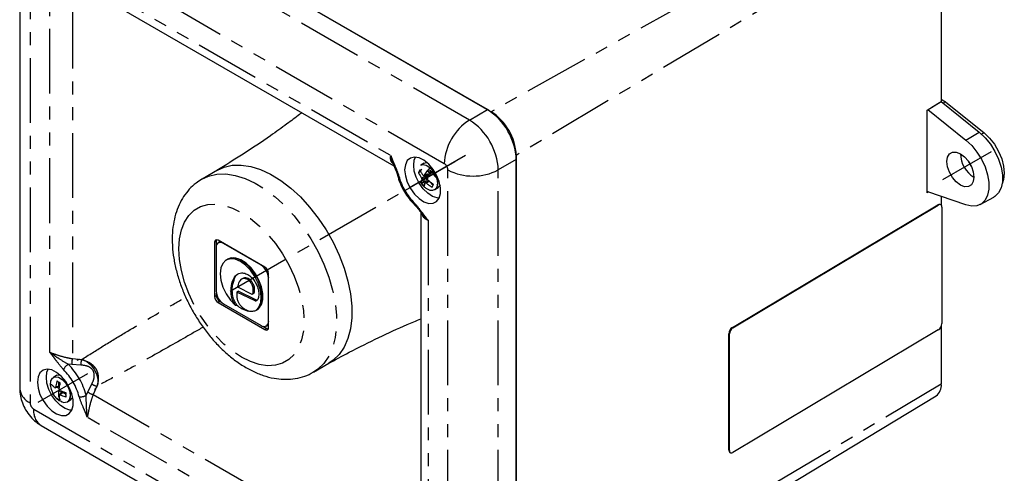
# Model space of a CAD drawing. Units: millimetres. Extents: x 5 to 836, y 5 to 589.
# Drawn here: x 83 to 180, y 95 to 139 of the extents above; entities that cross this region are included whole.
import ezdxf

# ---------------------------------------------------------------- set-up
doc = ezdxf.new("R2010")
doc.units = ezdxf.units.MM
doc.linetypes.add('CENTERX2', pattern=[20.32, 12.7, -2.54, 2.54, -2.54])
doc.linetypes.add('PHANTOM', pattern=[12.7, 6.35, -1.27, 1.27, -1.27, 1.27, -1.27])
doc.layers.add('BORDER', color=179, linetype='Continuous')

msp = doc.modelspace()

# ---------------------------------------------------------------- linework, layer by layer
at = {"color": 7, "linetype": 'Continuous'}
for p, q in [((88.369, 153.976), (129.381, 130.3)), ((129.028, 130.504), (88.723, 153.772)), ((173.579, 150.912), (173.579, 131.315)), ((83.101, 149.69), (83.101, 103.147)), ((90.151, 142.119), (119.843, 124.978)), ((173.579, 131.519), (173.986, 131.284)), ((172.188, 130.457), (173.579, 131.315)), ((172.274, 130.51), (176.001, 127.501)), ((172.644, 130.738), (173.579, 131.295)), ((173.562, 131.305), (173.579, 131.295)), ((173.579, 131.295), (177.314, 128.28)), ((173.986, 131.284), (173.756, 131.152)), ((173.986, 131.284), (177.775, 128.225)), ((172.188, 122.348), (172.188, 130.457)), ((131.856, 126.014), (131.856, 78.654)), ((122.825, 125.245), (122.471, 125.041)), ((123.459, 124.745), (123.2, 124.595)), ((131.856, 79.063), (131.856, 125.605)), ((102.515, 124.561), (101.001, 123.687)), ((122.248, 124.329), (122.451, 124.432)), ((122.777, 124.046), (123.095, 124.173)), ((122.548, 123.3), (122.751, 123.402)), ((123.223, 123.527), (122.934, 123.304)), ((123.846, 122.659), (124.2, 122.863)), ((124.126, 123.182), (124.05, 123.123)), ((172.269, 122.443), (172.188, 122.489)), ((172.321, 122.425), (172.188, 122.348)), ((176.001, 121.147), (172.269, 122.443)), ((173.579, 121.988), (173.579, 121.113)), ((177.412, 121.19), (178.736, 121.917)), ((153.068, 109.126), (173.231, 121.158)), ((153.122, 109.096), (173.285, 121.128)), ((173.529, 121.156), (173.475, 121.186)), ((173.633, 120.927), (173.633, 109.496)), ((122.478, 120.416), (122.478, 86.126)), ((102.228, 117.479), (102.228, 112.171)), ((102.405, 117.581), (102.405, 117.13)), ((107.178, 115.03), (102.582, 117.683)), ((102.701, 117.477), (102.595, 117.416)), ((106.807, 115.224), (103.095, 117.367)), ((102.387, 116.958), (102.387, 112.671)), ((103.449, 115.773), (103.335, 115.701)), ((103.513, 115.825), (103.478, 115.805)), ((107.532, 109.11), (107.532, 114.417)), ((107.514, 109.712), (107.514, 113.999)), ((102.405, 112.48), (102.405, 112.273)), ((106.22, 111.72), (104.435, 112.6)), ((104.483, 113.098), (105.89, 112.404)), ((106.335, 111.793), (104.548, 112.674)), ((102.582, 111.559), (107.178, 108.906)), ((102.759, 111.661), (102.937, 111.558)), ((103.095, 111.447), (106.807, 109.304)), ((106.353, 110.825), (106.388, 110.845)), ((106.964, 109.233), (107.355, 109.008)), ((107.307, 109.254), (107.413, 109.315)), ((173.579, 109.245), (173.579, 103.553)), ((152.72, 97.078), (152.72, 108.51)), ((152.774, 97.048), (152.774, 108.48)), ((173.285, 108.88), (153.122, 96.847)), ((111.941, 104.738), (113.454, 105.612)), ((86.762, 104.42), (86.409, 104.215)), ((86.589, 103.197), (86.921, 103.327)), ((87.27, 102.722), (86.992, 102.499)), ((87.784, 101.834), (88.137, 102.038)), ((88.32, 102.225), (88.137, 102.038)), ((131.151, 77.064), (173.075, 102.414)), ((85.205, 99.503), (125.51, 76.236)), ((152.824, 96.849), (152.878, 96.819))]:
    msp.add_line(p, q, dxfattribs=at)
at = {"color": 7, "linetype": 'PHANTOM'}
for p, q in [((171.808, 153.98), (129.381, 130.3)), ((127.26, 129.484), (86.955, 152.752)), ((173.579, 150.912), (131.856, 126.014)), ((84.126, 148.261), (84.126, 101.718)), ((124.785, 125.197), (84.48, 148.465)), ((89.736, 143.205), (119.529, 126.005)), ((86.054, 106.674), (86.054, 141.078)), ((88.272, 140.895), (88.272, 106.059)), ((127.26, 129.484), (129.028, 130.504)), ((176.001, 127.501), (177.314, 128.28)), ((177.775, 128.225), (177.537, 128.088)), ((131.856, 125.605), (130.088, 124.585)), ((122.459, 124.45), (122.567, 124.68)), ((122.554, 123.792), (122.891, 123.962)), ((122.937, 123.802), (122.601, 123.632)), ((122.751, 123.402), (122.937, 123.802)), ((122.891, 123.962), (122.803, 124.056)), ((122.807, 124.072), (123.122, 124.198)), ((123.168, 123.91), (122.947, 123.436)), ((122.968, 124.122), (123.168, 123.91)), ((123.215, 124.011), (123.072, 124.164)), ((123.436, 124.484), (123.215, 124.011)), ((123.222, 124.411), (123.309, 124.598)), ((123.547, 124.366), (123.436, 124.484)), ((123.465, 124.189), (123.547, 124.366)), ((125.139, 78.042), (125.139, 124.585)), ((130.088, 78.042), (130.088, 124.585)), ((122.909, 123.233), (122.751, 123.402)), ((122.947, 123.436), (123.013, 123.365)), ((123.326, 123.497), (123.038, 123.275)), ((123.668, 123.133), (123.452, 123.363)), ((173.285, 121.128), (173.231, 121.158)), ((123.211, 119.629), (123.211, 85.224)), ((102.405, 117.581), (102.228, 117.479)), ((103.112, 117.377), (103.095, 117.367)), ((106.825, 115.234), (106.807, 115.224)), ((107.532, 114.009), (107.514, 113.999)), ((102.228, 112.171), (102.405, 112.273)), ((102.759, 111.661), (102.582, 111.559)), ((107.532, 109.722), (107.514, 109.712)), ((107.178, 108.906), (107.355, 109.008)), ((152.774, 108.48), (152.72, 108.51)), ((153.068, 109.126), (153.122, 109.096)), ((88.229, 105.474), (87.874, 105.501)), ((89.117, 105.429), (88.229, 105.474)), ((88.272, 106.059), (89.175, 105.965)), ((86.955, 103.388), (86.955, 103.748)), ((89.784, 102.781), (90.189, 103.573)), ((173.579, 103.553), (131.856, 78.654)), ((86.628, 103.26), (86.955, 103.388)), ((86.747, 103.259), (86.986, 103.121)), ((86.955, 102.29), (86.955, 102.842)), ((87.34, 102.721), (87.065, 102.501)), ((87.124, 102.883), (87.124, 102.605)), ((87.245, 102.701), (87.245, 102.839)), ((87.652, 102.541), (87.34, 102.721)), ((89.63, 102.46), (89.784, 102.781)), ((90.682, 103.355), (90.312, 102.526)), ((90.312, 102.526), (120.479, 85.111)), ((84.48, 101.106), (124.785, 77.838)), ((119.529, 83.098), (89.736, 100.298)), ((152.72, 97.078), (152.774, 97.048))]:
    msp.add_line(p, q, dxfattribs=at)
at = {"color": 7, "linetype": 'Continuous', "flags": 128}
for points in [[(177.314, 128.28), (177.883, 127.746), (178.403, 127.107), (178.85, 126.392), (179.203, 125.633), (179.448, 124.863), (179.574, 124.116), (179.574, 123.427), (179.448, 122.826), (179.203, 122.339), (178.85, 121.987), (178.736, 121.917)], [(177.775, 128.225), (178.313, 127.715), (178.798, 127.099), (179.205, 126.41), (179.511, 125.684), (179.702, 124.959), (179.766, 124.273), (179.702, 123.661), (179.547, 123.224)], [(176.001, 127.501), (176.566, 126.971), (177.082, 126.338), (177.525, 125.629), (177.876, 124.875), (178.119, 124.112), (178.243, 123.372), (178.243, 122.688), (178.119, 122.091), (177.876, 121.608), (177.525, 121.26), (177.082, 121.062), (176.566, 121.024), (176.001, 121.147)], [(120.896, 124.585), (120.962, 123.996), (121.153, 123.375), (121.457, 122.769), (121.85, 122.221), (122.304, 121.773), (122.784, 121.458), (123.256, 121.299), (123.683, 121.308), (124.035, 121.484), (124.285, 121.815), (124.415, 122.275), (124.415, 122.831), (124.285, 123.441), (124.035, 124.061), (123.683, 124.643), (123.256, 125.146), (122.784, 125.531), (122.304, 125.77), (121.85, 125.846), (121.457, 125.753), (121.153, 125.497), (120.962, 125.097), (120.896, 124.585)], [(121.78, 125.054), (121.844, 125.557), (121.963, 125.843)], [(176.784, 123.872), (176.719, 123.435), (176.53, 123.115), (176.235, 122.945), (175.864, 122.941), (175.453, 123.103), (175.042, 123.416), (174.67, 123.849), (174.376, 124.359), (174.187, 124.896), (174.122, 125.409), (174.187, 125.846), (174.376, 126.165), (174.67, 126.335), (175.042, 126.34), (175.453, 126.177), (175.864, 125.865), (176.235, 125.432), (176.53, 124.922), (176.719, 124.385), (176.784, 123.872)], [(102.515, 124.561), (103.162, 124.855), (103.975, 125.041), (104.853, 125.063), (105.784, 124.921), (106.75, 124.618), (107.737, 124.158), (108.728, 123.55), (109.706, 122.802), (110.656, 121.928), (111.563, 120.941), (112.411, 119.858), (113.186, 118.697), (113.875, 117.477), (114.468, 116.217), (114.954, 114.939), (115.326, 113.663), (115.578, 112.411), (115.705, 111.202), (115.705, 110.058), (115.578, 108.996), (115.326, 108.034), (114.954, 107.187), (114.468, 106.471), (113.875, 105.896), (113.454, 105.612)], [(124.286, 121.817), (124.092, 121.834), (123.63, 121.99), (123.16, 122.299), (122.715, 122.738), (122.33, 123.274), (122.032, 123.869), (121.844, 124.477), (121.78, 125.054)], [(122.471, 125.041), (122.674, 125.103), (123.011, 125.045), (123.368, 124.826), (123.697, 124.474), (123.953, 124.039), (124.102, 123.578), (124.123, 123.154), (124.015, 122.823), (123.846, 122.659)], [(122.825, 125.245), (123.027, 125.307), (123.078, 125.309)], [(123.328, 124.669), (123.318, 124.819), (123.319, 124.865)], [(124.382, 123.05), (124.368, 123.027), (124.2, 122.863)], [(102.858, 117.523), (102.808, 117.517), (102.701, 117.477)], [(106.273, 110.8), (106.578, 111.115), (106.765, 111.573), (106.819, 112.144), (106.737, 112.789), (106.524, 113.465), (106.196, 114.126), (105.774, 114.728), (105.286, 115.231), (104.765, 115.6), (104.247, 115.811), (103.766, 115.849), (103.354, 115.713), (103.039, 115.411), (102.843, 114.963), (102.778, 114.4), (102.849, 113.759), (103.051, 113.084), (103.371, 112.42), (103.787, 111.812), (104.27, 111.3)], [(106.948, 112.141), (106.884, 112.762), (106.697, 113.417), (106.397, 114.066), (106.005, 114.668), (105.544, 115.185), (105.043, 115.584), (104.534, 115.841), (104.05, 115.939), (103.619, 115.872), (103.322, 115.693)], [(106.392, 110.863), (106.687, 111.16), (106.874, 111.59), (106.94, 112.126), (106.882, 112.734), (106.704, 113.378), (106.416, 114.018), (106.036, 114.615), (105.587, 115.132), (105.098, 115.538), (104.597, 115.808), (104.115, 115.924), (103.683, 115.881), (103.449, 115.773)], [(106.388, 110.845), (106.595, 111.006), (106.841, 111.38), (106.968, 111.877), (106.968, 112.465), (106.841, 113.108), (106.595, 113.766), (106.247, 114.396), (105.816, 114.96), (105.332, 115.421), (104.823, 115.752), (104.322, 115.93), (103.861, 115.946), (103.513, 115.825)], [(104.978, 113.919), (104.921, 113.882), (104.865, 113.846)], [(104.435, 112.6), (104.492, 112.637), (104.548, 112.674)], [(105.987, 112.424), (106.047, 112.456), (106.107, 112.487)], [(106.22, 111.72), (106.254, 111.742), (106.289, 111.764), (106.335, 111.793)], [(106.273, 110.8), (106.308, 110.819), (106.344, 110.838), (106.392, 110.863)], [(88.759, 105.917), (88.959, 105.992), (89.316, 105.966), (89.704, 105.779), (90.082, 105.451), (90.408, 105.017), (90.647, 104.523), (90.774, 104.025), (90.774, 103.575), (90.647, 103.222), (90.433, 103.018)], [(84.834, 103.759), (84.899, 103.171), (85.091, 102.55), (85.395, 101.944), (85.788, 101.396), (86.242, 100.948), (86.722, 100.633), (87.193, 100.474), (87.621, 100.483), (87.973, 100.659), (88.223, 100.99), (88.353, 101.45), (88.353, 102.006), (88.223, 102.616), (87.973, 103.236), (87.621, 103.818), (87.193, 104.321), (86.722, 104.706), (86.242, 104.945), (85.788, 105.021), (85.395, 104.927), (85.091, 104.671), (84.899, 104.272), (84.834, 103.759)], [(85.717, 104.229), (85.782, 104.731), (85.9, 105.018)], [(86.762, 104.42), (86.938, 104.479), (87.016, 104.484)], [(88.224, 100.992), (88.03, 101.009), (87.568, 101.165), (87.097, 101.474), (86.653, 101.913), (86.267, 102.449), (85.97, 103.044), (85.782, 103.652), (85.717, 104.229)], [(86.398, 102.647), (86.226, 103.027), (86.128, 103.48), (86.161, 103.872), (86.32, 104.149), (86.409, 104.215)]]:
    msp.add_lwpolyline(points, dxfattribs=at)
at = {"color": 7, "linetype": 'PHANTOM', "flags": 128}
for points in [[(100.988, 123.68), (101.648, 123.981), (102.461, 124.167), (103.34, 124.189), (104.27, 124.047), (105.236, 123.744), (106.223, 123.284), (107.214, 122.676), (108.192, 121.928), (109.143, 121.054), (110.049, 120.067), (110.897, 118.984), (111.672, 117.823), (112.361, 116.603), (112.954, 115.343), (113.441, 114.065), (113.813, 112.789), (114.064, 111.537), (114.191, 110.329), (114.191, 109.184), (114.064, 108.122), (113.813, 107.16), (113.441, 106.313), (112.954, 105.597), (112.361, 105.022), (111.953, 104.746)], [(98.735, 116.842), (98.798, 117.815), (98.984, 118.697), (99.291, 119.469), (99.711, 120.115), (100.236, 120.622), (100.856, 120.98), (101.558, 121.181), (102.327, 121.222), (103.149, 121.102), (104.005, 120.823), (104.88, 120.39), (105.754, 119.813), (106.611, 119.103), (107.433, 118.275), (108.202, 117.346), (108.904, 116.334), (109.524, 115.26), (110.049, 114.146), (110.469, 113.015), (110.776, 111.89), (110.962, 110.793), (111.025, 109.747), (110.962, 108.773), (110.776, 107.892), (110.469, 107.12), (110.049, 106.474), (109.524, 105.967), (108.904, 105.609), (108.202, 105.407), (107.433, 105.366), (106.611, 105.487), (105.754, 105.766), (104.88, 106.199), (104.005, 106.776), (103.149, 107.485), (102.327, 108.313), (101.558, 109.243), (100.856, 110.255), (100.236, 111.328), (99.711, 112.442), (99.291, 113.573), (98.984, 114.699), (98.798, 115.796), (98.735, 116.842)], [(86.409, 104.215), (86.584, 104.275), (86.918, 104.231), (87.275, 104.025), (87.608, 103.684), (87.872, 103.253), (88.031, 102.792), (88.064, 102.362), (87.967, 102.022), (87.784, 101.834)]]:
    msp.add_lwpolyline(points, dxfattribs=at)
at = {"color": 7, "linetype": 'Continuous'}
for centre, radius, start, end in [((125.715, 125.326), 6.147, 2.6054, 57.3946), ((126.483, 125.769), 5.379, 2.60546, 57.39454), ((178.201, 126.227), 2.748, 181.03095, 238.96368), ((179.115, 126.755), 3.174, 204.19318, 215.80135), ((123.075, 124.222), 0.0532, 292.69664, 333.19729), ((124.713, 124.747), 1.168, 184.5903, 235.40422), ((173.378, 120.961), 0.245, 66.6067, 126.62216), ((173.423, 120.965), 0.214, 349.96141, 130.01347), ((102.444, 117.514), 0.218, 50.79669, 189.21407), ((102.819, 117.028), 0.437, 50.79667, 189.21408), ((102.724, 117.593), 0.319, 154.29216, 182.10441), ((105.979, 113.929), 1.537, 2.60545, 57.39455), ((106.764, 114.382), 0.768, 2.60546, 57.39454), ((105.933, 113.903), 1.709, 22.13181, 37.87178), ((102.996, 112.206), 0.768, 182.60546, 237.39454), ((103.923, 112.741), 1.537, 182.60545, 237.39455), ((103.173, 112.308), 0.768, 182.60546, 237.39454), ((105.574, 111.97), 1.384, 304.20344, 7.10874), ((106.124, 113.156), 2.503, 226.28029, 257.57082), ((107.083, 109.642), 0.437, 230.79667, 9.21408), ((107.236, 109.619), 0.352, 300.20552, 327.23252), ((172.854, 109.53), 0.78, 303.58653, 357.5148), ((107.316, 109.075), 0.218, 230.79669, 9.21407), ((107.524, 109.278), 0.319, 237.89845, 265.70446), ((153.499, 108.476), 0.78, 123.58624, 177.51503), ((153.553, 108.446), 0.78, 123.58704, 177.51485), ((172.318, 103.431), 1.267, 306.67451, 5.53486), ((87.494, 102.412), 0.647, 232.08114, 296.6085), ((152.963, 97.05), 0.244, 173.40789, 235.36689), ((152.985, 97.011), 0.214, 169.96087, 310.0142)]:
    msp.add_arc(centre, radius, start, end, dxfattribs=at)
at = {"color": 7, "linetype": 'PHANTOM'}
for centre, radius, start, end in [((130.158, 124.953), 5.379, 122.60547, 177.39453), ((123.947, 124.306), 6.147, 2.6054, 57.3946), ((124.371, 124.55), 0.768, 2.60519, 57.39481), ((120.32, 124.127), 0.141, 205.13379, 271.38455), ((125.956, 125.465), 5.823, 194.70496, 225.29504), ((122.747, 123.834), 0.193, 350.57661, 41.86978), ((127.613, 129.361), 5.38, 242.60967, 297.39034), ((121.98, 121.252), 0.141, 148.62764, 214.86727), ((88.468, 104.499), 1.165, 120.6396, 155.75242), ((83.192, 100.771), 6.655, 14.70496, 45.29504), ((89.856, 105.648), 1.637, 165.45495, 186.10773), ((90.44, 105.558), 1.328, 162.17489, 185.58044), ((83.309, 100.838), 5.823, 14.70496, 45.29504), ((90.962, 104.653), 1.328, 234.41708, 257.82752), ((84.853, 103.321), 1.76, 185.69477, 245.62538), ((87.305, 102.667), 0.0645, 56.62864, 122.6567), ((90.748, 104.103), 1.636, 233.88945, 254.5475), ((84.894, 101.753), 0.768, 182.60519, 237.39481), ((89.058, 103.476), 1.165, 264.2539, 299.35569), ((86.145, 100.894), 1.678, 172.74522, 235.94259)]:
    msp.add_arc(centre, radius, start, end, dxfattribs=at)
for centre, major_axis, ratio, start_param, end_param in [((123.079, 123.859), (0.214, -0.081), 0.359744, 1.285291, 2.768821), ((123.079, 123.859), (0.174, 0.079), 0.062018, 1.011597, 2.495126), ((87.036, 102.99), (0.12, 0.159), 0.227762, 3.720193, 4.439972)]:
    msp.add_ellipse(centre, major_axis=major_axis, ratio=ratio, start_param=start_param, end_param=end_param, dxfattribs=at)
at = {"color": 7, "linetype": 'Continuous'}
for centre, major_axis, ratio, start_param, end_param in [((123.127, 123.96), (-0.126, 0.249), 0.365405, 4.731857, 5.38342), ((123.127, 123.96), (0.008, 0.24), 0.369857, 4.938421, 6.421951), ((123.348, 124.433), (-0.027, 0.168), 0.573404, 4.928477, 5.58004), ((123.459, 124.315), (0.146, 0.023), 0.324516, 0.216088, 0.867651), ((122.858, 123.385), (0.146, 0.023), 0.324516, 0.867651, 2.351181)]:
    msp.add_ellipse(centre, major_axis=major_axis, ratio=ratio, start_param=start_param, end_param=end_param, dxfattribs=at)
for points, knots in [([(110.795, 130.202), (110.724, 130.147), (110.224, 129.758), (109.241, 129.016), (107.405, 127.7), (105.114, 126.167), (103.315, 125.057), (102.445, 124.519)], [0, 0, 0, 0, 0.025556, 0.181482, 0.380513, 0.7004, 1, 1, 1, 1]), ([(119.728, 125.246), (119.738, 125.222), (119.841, 124.978), (120.018, 124.598), (120.158, 124.218), (120.189, 124.076), (120.191, 124.068)], [0, 0, 0, 0, 0.0591343, 0.619116, 0.9792628, 1, 1, 1, 1]), ([(120.192, 124.067), (120.228, 123.938), (120.331, 123.566), (120.584, 122.949), (120.971, 122.252), (121.405, 121.648), (121.723, 121.319), (121.864, 121.172)], [0, 0, 0, 0, 0.12269, 0.353353, 0.583761, 0.814387, 1, 1, 1, 1]), ([(122.377, 124.604), (122.33, 124.513), (122.282, 124.419), (122.249, 124.331), (122.248, 124.329)], [0, 0, 0, 0, 0.972184, 1, 1, 1, 1]), ([(122.248, 124.329), (122.256, 124.311), (122.339, 124.127), (122.452, 123.951), (122.554, 123.792)], [0, 0, 0, 0, 0.095842, 1, 1, 1, 1]), ([(122.691, 124.085), (122.666, 124.121), (122.589, 124.234), (122.484, 124.402), (122.408, 124.54), (122.379, 124.599), (122.377, 124.604)], [0, 0, 0, 0, 0.211661, 0.66203, 0.971062, 1, 1, 1, 1]), ([(122.601, 123.632), (122.602, 123.64), (122.605, 123.657), (122.599, 123.693), (122.586, 123.732), (122.571, 123.766), (122.559, 123.785), (122.554, 123.792)], [0, 0, 0, 0, 0.215309, 0.430662, 0.644649, 0.857912, 1, 1, 1, 1]), ([(122.691, 124.085), (122.699, 124.075), (122.715, 124.056), (122.743, 124.042), (122.77, 124.041), (122.792, 124.053), (122.803, 124.067), (122.807, 124.072)], [0, 0, 0, 0, 0.215307, 0.430661, 0.644648, 0.857904, 1, 1, 1, 1]), ([(123.119, 124.522), (123.107, 124.507), (122.989, 124.354), (122.893, 124.206), (122.807, 124.072)], [0, 0, 0, 0, 0.095842, 1, 1, 1, 1]), ([(123.421, 124.199), (123.319, 124.302), (123.213, 124.407), (123.121, 124.519), (123.119, 124.522)], [0, 0, 0, 0, 0.9721828, 1, 1, 1, 1]), ([(123.129, 123.728), (123.147, 123.761), (123.206, 123.861), (123.299, 124.013), (123.381, 124.139), (123.418, 124.194), (123.421, 124.199)], [0, 0, 0, 0, 0.211661, 0.66203, 0.971062, 1, 1, 1, 1]), ([(123.817, 122.662), (123.849, 122.673), (123.974, 122.718), (124.104, 122.931), (124.176, 123.243), (124.158, 123.556), (124.081, 123.901), (123.967, 124.131), (123.895, 124.275)], [0, 0, 0, 0, 0.070532, 0.282749, 0.478771, 0.63979, 0.773975, 1, 1, 1, 1]), ([(100.99, 123.664), (100.793, 123.546), (100.34, 123.273), (99.736, 122.695), (99.176, 121.976), (98.728, 121.153), (98.389, 120.237), (98.166, 119.229), (98.083, 118.388), (98.078, 117.887), (98.076, 117.76)], [0, 0, 0, 0, 0.1031102, 0.2374649, 0.3722628, 0.509631, 0.6511964, 0.7977079, 0.9487396, 1, 1, 1, 1]), ([(122.423, 123.425), (122.512, 123.29), (122.64, 123.097), (122.878, 122.868), (123.104, 122.705), (123.382, 122.593), (123.638, 122.566), (123.766, 122.634), (123.817, 122.662)], [0, 0, 0, 0, 0.235434, 0.336191, 0.502806, 0.679086, 0.869778, 1, 1, 1, 1]), ([(122.601, 123.632), (122.595, 123.607), (122.575, 123.529), (122.555, 123.419), (122.547, 123.336), (122.548, 123.302), (122.548, 123.3)], [0, 0, 0, 0, 0.21166, 0.66203, 0.971062, 1, 1, 1, 1]), ([(122.548, 123.3), (122.641, 123.192), (122.738, 123.081), (122.847, 122.979), (122.85, 122.976)], [0, 0, 0, 0, 0.972188, 1, 1, 1, 1]), ([(122.85, 122.976), (122.851, 122.985), (122.86, 123.076), (122.893, 123.187), (122.923, 123.288)], [0, 0, 0, 0, 0.095843, 1, 1, 1, 1]), ([(123.038, 123.275), (123.027, 123.283), (123.005, 123.299), (122.973, 123.31), (122.947, 123.312), (122.93, 123.303), (122.925, 123.292), (122.923, 123.288)], [0, 0, 0, 0, 0.215301, 0.430665, 0.644653, 0.857916, 1, 1, 1, 1]), ([(123.038, 123.275), (123.076, 123.247), (123.192, 123.156), (123.37, 123.031), (123.52, 122.935), (123.587, 122.897), (123.592, 122.894)], [0, 0, 0, 0, 0.21166, 0.66203, 0.971062, 1, 1, 1, 1]), ([(123.129, 123.728), (123.124, 123.718), (123.115, 123.698), (123.117, 123.66), (123.13, 123.621), (123.151, 123.59), (123.168, 123.574), (123.175, 123.568)], [0, 0, 0, 0, 0.215299, 0.430663, 0.644651, 0.857908, 1, 1, 1, 1]), ([(123.721, 123.169), (123.702, 123.181), (123.511, 123.302), (123.334, 123.442), (123.175, 123.568)], [0, 0, 0, 0, 0.095843, 1, 1, 1, 1]), ([(123.592, 122.894), (123.63, 122.981), (123.669, 123.069), (123.719, 123.167), (123.721, 123.169)], [0, 0, 0, 0, 0.972186, 1, 1, 1, 1]), ([(121.864, 121.17), (121.873, 121.161), (121.983, 121.062), (122.214, 120.781), (122.456, 120.444), (122.615, 120.233), (122.657, 120.178)], [0, 0, 0, 0, 0.032391, 0.384708, 0.840272, 1, 1, 1, 1]), ([(98.076, 117.76), (98.08, 117.546), (98.091, 116.942), (98.209, 115.921), (98.462, 114.701), (98.83, 113.478), (99.304, 112.268), (99.877, 111.086), (100.54, 109.949), (101.284, 108.869), (102.102, 107.861), (102.985, 106.939), (103.925, 106.117), (104.913, 105.407), (105.942, 104.824), (106.998, 104.386), (108.027, 104.117), (109.004, 104.011), (109.945, 104.047), (110.857, 104.247), (111.542, 104.495), (111.876, 104.714), (111.95, 104.763)], [0, 0, 0, 0, 0.029843, 0.084268, 0.138548, 0.19265, 0.246552, 0.300313, 0.354025, 0.407796, 0.461704, 0.515868, 0.570401, 0.625385, 0.680825, 0.736505, 0.79178, 0.840214, 0.887062, 0.937407, 0.98604, 1, 1, 1, 1]), ([(104.27, 111.3), (104.198, 111.415), (104.02, 111.695), (103.865, 112.295), (103.819, 113.09), (104.023, 113.794), (104.356, 114.341), (104.807, 114.505), (105.274, 114.439), (105.697, 114.207), (106.059, 113.852), (106.329, 113.421), (106.497, 112.971), (106.588, 112.492), (106.556, 112.121), (106.481, 111.856), (106.384, 111.73), (106.28, 111.712), (106.228, 111.719), (106.22, 111.72)], [0, 0, 0, 0, 0.042013, 0.1029, 0.200182, 0.33476, 0.425082, 0.516058, 0.585336, 0.642617, 0.700183, 0.750858, 0.798426, 0.852907, 0.916921, 0.946066, 0.975545, 0.99586, 1, 1, 1, 1]), ([(104.408, 111.344), (104.334, 111.456), (104.156, 111.725), (103.999, 112.299), (103.932, 113.049), (104.126, 113.728), (104.305, 114.239), (104.5, 114.331), (104.522, 114.342)], [0, 0, 0, 0, 0.097678, 0.233002, 0.446422, 0.72914, 0.968573, 1, 1, 1, 1]), ([(105.89, 112.404), (105.912, 112.402), (105.948, 112.4), (105.989, 112.42), (106.022, 112.481), (106.031, 112.65), (106.049, 112.853), (106.012, 113.1), (105.911, 113.337), (105.769, 113.566), (105.586, 113.761), (105.377, 113.888), (105.148, 113.938), (104.909, 113.898), (104.658, 113.674), (104.537, 113.368), (104.489, 113.128), (104.483, 113.098)], [0, 0, 0, 0, 0.023262, 0.038818, 0.054333, 0.098243, 0.187336, 0.239786, 0.29187, 0.368019, 0.426696, 0.485512, 0.571708, 0.661707, 0.764441, 0.969973, 1, 1, 1, 1]), ([(106.107, 112.487), (106.115, 112.499), (106.145, 112.543), (106.15, 112.72), (106.171, 112.923), (106.129, 113.176), (106.033, 113.399), (105.9, 113.616), (105.729, 113.811), (105.518, 113.951), (105.292, 114.005), (105.097, 113.997), (105.014, 113.928), (104.987, 113.905)], [0, 0, 0, 0, 0.02356, 0.09154, 0.229487, 0.310838, 0.391593, 0.488542, 0.581356, 0.674564, 0.801677, 0.934835, 1, 1, 1, 1]), ([(104.435, 112.6), (104.425, 112.498), (104.405, 112.295), (104.426, 111.967), (104.536, 111.645), (104.69, 111.37), (104.933, 111.103), (105.268, 110.871), (105.692, 110.677), (106.023, 110.714), (106.208, 110.778), (106.273, 110.8)], [0, 0, 0, 0, 0.102905, 0.206792, 0.296606, 0.372129, 0.447775, 0.58461, 0.739441, 0.908325, 1, 1, 1, 1]), ([(104.27, 111.3), (104.293, 111.307), (104.339, 111.322), (104.385, 111.336), (104.408, 111.344)], [0, 0, 0, 0, 0.5, 1, 1, 1, 1]), ([(106.407, 111.791), (106.405, 111.79), (106.385, 111.782), (106.359, 111.787), (106.335, 111.793)], [0, 0, 0, 0, 0.085346, 1, 1, 1, 1]), ([(113.383, 105.572), (114.072, 105.945), (115.725, 106.839), (118.317, 108.137), (120.635, 109.201), (122.029, 109.775), (122.478, 109.961)], [0, 0, 0, 0, 0.229611, 0.550626, 0.855015, 1, 1, 1, 1]), ([(86.539, 103.209), (86.512, 103.231), (86.427, 103.301), (86.311, 103.406), (86.227, 103.494), (86.195, 103.532), (86.192, 103.535)], [0, 0, 0, 0, 0.211661, 0.662031, 0.971062, 1, 1, 1, 1]), ([(86.758, 103.862), (86.752, 103.843), (86.693, 103.639), (86.659, 103.44), (86.628, 103.26)], [0, 0, 0, 0, 0.095843, 1, 1, 1, 1]), ([(87.086, 103.672), (86.975, 103.732), (86.861, 103.793), (86.76, 103.86), (86.758, 103.862)], [0, 0, 0, 0, 0.972187, 1, 1, 1, 1]), ([(86.977, 103.058), (86.983, 103.1), (87.001, 103.233), (87.034, 103.432), (87.068, 103.595), (87.085, 103.666), (87.086, 103.672)], [0, 0, 0, 0, 0.211661, 0.66203, 0.971062, 1, 1, 1, 1]), ([(87.755, 101.837), (87.786, 101.848), (87.911, 101.893), (88.041, 102.106), (88.114, 102.418), (88.096, 102.731), (88.019, 103.076), (87.904, 103.305), (87.832, 103.45)], [0, 0, 0, 0, 0.070276, 0.282551, 0.478627, 0.63969, 0.773913, 1, 1, 1, 1]), ([(83.101, 103.147), (83.115, 102.891), (83.143, 102.404), (83.35, 101.69), (83.672, 101.003), (84.128, 100.37), (84.651, 99.857), (85.034, 99.612), (85.205, 99.503)], [0, 0, 0, 0, 0.174415, 0.332738, 0.503738, 0.689616, 0.861385, 1, 1, 1, 1]), ([(86.36, 102.6), (86.45, 102.465), (86.577, 102.273), (86.809, 102.047), (86.939, 101.962), (87.017, 101.911)], [0, 0, 0, 0, 0.481125, 0.687027, 1, 1, 1, 1]), ([(86.539, 103.209), (86.548, 103.203), (86.564, 103.193), (86.588, 103.194), (86.609, 103.209), (86.622, 103.232), (86.626, 103.252), (86.628, 103.26)], [0, 0, 0, 0, 0.215302, 0.430663, 0.644653, 0.857912, 1, 1, 1, 1]), ([(86.977, 103.058), (86.977, 103.045), (86.976, 103.019), (86.989, 102.979), (87.012, 102.943), (87.039, 102.918), (87.058, 102.909), (87.065, 102.905)], [0, 0, 0, 0, 0.2153014, 0.4306622, 0.6446522, 0.8579112, 1, 1, 1, 1]), ([(87.065, 102.501), (87.054, 102.505), (87.031, 102.512), (87.003, 102.508), (86.983, 102.494), (86.975, 102.473), (86.977, 102.457), (86.977, 102.45)], [0, 0, 0, 0, 0.215302, 0.43066, 0.644651, 0.857911, 1, 1, 1, 1]), ([(87.652, 102.692), (87.632, 102.698), (87.427, 102.76), (87.237, 102.836), (87.065, 102.905)], [0, 0, 0, 0, 0.095843, 1, 1, 1, 1]), ([(87.065, 102.501), (87.105, 102.486), (87.229, 102.439), (87.418, 102.376), (87.576, 102.331), (87.646, 102.314), (87.652, 102.313)], [0, 0, 0, 0, 0.2116614, 0.6620299, 0.971062, 1, 1, 1, 1]), ([(87.281, 102.774), (87.281, 102.765), (87.281, 102.747), (87.275, 102.729), (87.27, 102.722), (87.27, 102.722), (87.27, 102.722)], [0, 0, 0, 0, 0.295217, 0.599131, 0.854878, 1, 1, 1, 1]), ([(87.652, 102.313), (87.648, 102.433), (87.644, 102.557), (87.652, 102.689), (87.652, 102.692)], [0, 0, 0, 0, 0.9721829, 1, 1, 1, 1]), ([(86.758, 102.176), (86.86, 102.111), (86.965, 102.045), (87.083, 101.988), (87.086, 101.986)], [0, 0, 0, 0, 0.9721829, 1, 1, 1, 1]), ([(87.086, 101.986), (87.082, 102), (87.032, 102.14), (87.003, 102.303), (86.977, 102.45)], [0, 0, 0, 0, 0.0958427, 1, 1, 1, 1])]:
    msp.add_open_spline(points, degree=3, knots=knots, dxfattribs=at)
at = {"color": 7, "linetype": 'PHANTOM'}
for points, knots in [([(119.74, 125.218), (119.67, 125.302), (119.482, 125.528), (119.511, 125.821), (119.529, 126.005)], [0, 0, 0, 0, 0.372436, 1, 1, 1, 1]), ([(119.529, 126.005), (119.53, 126.003), (119.535, 125.988), (119.547, 125.952), (119.601, 125.792), (119.72, 125.485), (120.013, 124.855), (120.196, 124.341), (120.323, 123.986)], [0, 0, 0, 0, 0.002915, 0.022189, 0.053916, 0.240233, 0.476174, 1, 1, 1, 1]), ([(119.529, 126.005), (119.529, 126.003), (119.531, 125.988), (119.542, 125.865), (119.581, 125.607), (119.684, 125.379), (119.742, 125.252)], [0, 0, 0, 0, 0.007981, 0.057337, 0.475287, 1, 1, 1, 1]), ([(121.859, 121.326), (122.103, 121.039), (122.456, 120.623), (122.856, 120.054), (123.062, 119.798), (123.173, 119.67), (123.199, 119.642), (123.209, 119.63), (123.211, 119.629)], [0, 0, 0, 0, 0.523826, 0.759767, 0.946084, 0.977811, 0.997085, 1, 1, 1, 1]), ([(123.211, 119.629), (123.043, 119.705), (122.772, 119.828), (122.669, 120.108), (122.63, 120.214)], [0, 0, 0, 0, 0.620419, 1, 1, 1, 1]), ([(123.211, 119.629), (123.209, 119.63), (123.197, 119.638), (123.096, 119.71), (122.893, 119.871), (122.748, 120.074), (122.668, 120.186)], [0, 0, 0, 0, 0.008033, 0.057712, 0.4784, 1, 1, 1, 1]), ([(89.175, 105.965), (89.883, 106.412), (91.301, 107.308), (94.074, 108.986), (96.787, 110.581), (98.745, 111.72), (99.403, 112.103)], [0, 0, 0, 0, 0.208468, 0.417169, 0.804127, 1, 1, 1, 1]), ([(101.114, 109.145), (100.453, 108.766), (98.486, 107.639), (95.748, 106.087), (92.908, 104.525), (91.424, 103.745), (90.682, 103.355)], [0, 0, 0, 0, 0.196108, 0.582953, 0.791593, 1, 1, 1, 1]), ([(87.406, 104.977), (87.162, 105.264), (86.809, 105.68), (86.409, 106.249), (86.203, 106.505), (86.092, 106.633), (86.066, 106.661), (86.056, 106.673), (86.054, 106.674)], [0, 0, 0, 0, 0.523826, 0.759767, 0.946084, 0.977811, 0.997085, 1, 1, 1, 1]), ([(86.054, 106.674), (86.244, 106.61), (86.651, 106.473), (87.451, 106.208), (87.998, 106.109), (88.272, 106.059)], [0, 0, 0, 0, 0.303601, 0.651128, 1, 1, 1, 1]), ([(86.054, 106.674), (86.056, 106.673), (86.068, 106.665), (86.17, 106.594), (86.451, 106.401), (87.04, 106.001), (87.559, 105.69), (87.874, 105.501)], [0, 0, 0, 0, 0.00323, 0.023204, 0.19235, 0.510255, 1, 1, 1, 1]), ([(90.189, 103.573), (90.223, 103.645), (90.334, 103.88), (90.439, 104.249), (90.421, 104.658), (90.288, 104.954), (90.051, 105.181), (89.653, 105.37), (89.327, 105.406), (89.117, 105.429)], [0, 0, 0, 0, 0.090672, 0.296272, 0.420671, 0.525266, 0.630207, 0.76282, 1, 1, 1, 1]), ([(89.175, 105.965), (89.415, 105.896), (89.8, 105.784), (90.26, 105.466), (90.55, 105.136), (90.743, 104.741), (90.838, 104.219), (90.792, 103.743), (90.707, 103.444), (90.682, 103.355)], [0, 0, 0, 0, 0.223165, 0.358082, 0.471959, 0.587329, 0.717901, 0.916527, 1, 1, 1, 1]), ([(90.312, 102.526), (90.218, 102.264), (90.031, 101.741), (89.859, 100.916), (89.775, 100.494), (89.736, 100.298)], [0, 0, 0, 0, 0.348872, 0.696399, 1, 1, 1, 1]), ([(89.736, 100.298), (89.735, 100.3), (89.73, 100.315), (89.718, 100.351), (89.664, 100.511), (89.545, 100.818), (89.252, 101.448), (89.069, 101.962), (88.942, 102.317)], [0, 0, 0, 0, 0.002915, 0.022189, 0.053916, 0.240233, 0.476174, 1, 1, 1, 1]), ([(89.736, 100.298), (89.736, 100.3), (89.734, 100.315), (89.724, 100.438), (89.697, 100.778), (89.646, 101.488), (89.636, 102.093), (89.63, 102.46)], [0, 0, 0, 0, 0.00323, 0.023204, 0.19235, 0.510255, 1, 1, 1, 1])]:
    msp.add_open_spline(points, degree=3, knots=knots, dxfattribs=at)
at = {"layer": 'BORDER', "color": 7, "linetype": 'CENTERX2', "ltscale": 0.5}
for p, q in [((126.871, 125.989), (103.148, 112.294)), ((173.721, 123.64), (178.493, 126.395)), ((125.81, 125.38), (120.932, 122.564)), ((89.748, 104.555), (84.869, 101.739))]:
    msp.add_line(p, q, dxfattribs=at)

doc.saveas('drawing.dxf')
